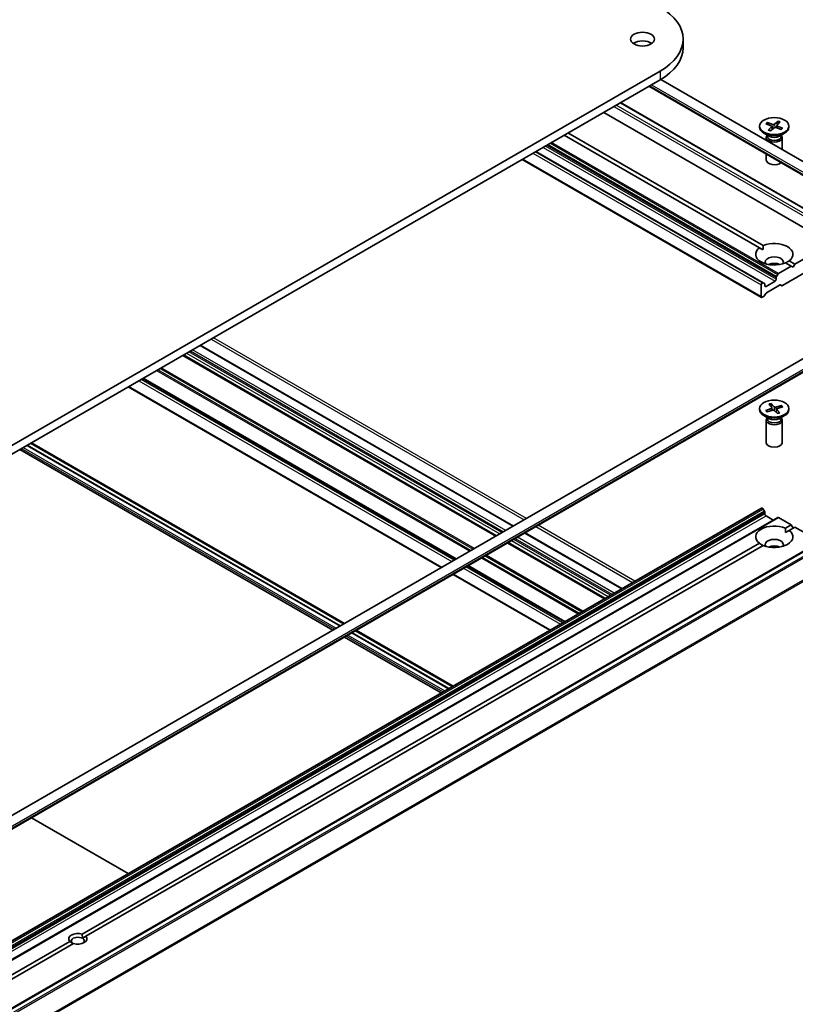
# Model space of a CAD drawing. Units: millimetres. Extents: x 7 to 9832, y 4 to 2112.
# Drawn here: x 174 to 188, y 54 to 71 of the extents above; entities that cross this region are included whole.
import ezdxf

# ---------------------------------------------------------------- set-up
doc = ezdxf.new("R2010")
doc.units = ezdxf.units.MM
doc.header["$LTSCALE"] = 0.5
doc.layers.add('Visible (ISO)', color=7, linetype='Continuous', lineweight=35)
doc.layers.add('Visible Narrow (ISO)', color=7, linetype='Continuous', lineweight=25)

msp = doc.modelspace()

# ---------------------------------------------------------------- linework, layer by layer
at = {"layer": 'Visible (ISO)'}
for p, q in [((185.5921, 70.4639), (185.5921, 70.3154)), ((185.2007, 69.9183), (160.1306, 55.444)), ((160.1306, 55.2956), (185.2007, 69.7698)), ((185.0087, 69.659), (187.7043, 68.1027)), ((185.2093, 69.7748), (187.8046, 68.2764)), ((184.5247, 69.3795), (188.2137, 67.2497)), ((184.2365, 69.2131), (188.1127, 66.9752)), ((186.8985, 68.9791), (186.8985, 68.9608)), ((187.0066, 69.0161), (187.0961, 68.9808)), ((187.0312, 69.0382), (187.124, 69.0059)), ((187.0502, 68.9989), (187.0381, 69.0314)), ((187.046, 68.9114), (187.102, 68.9649)), ((187.0844, 68.8972), (187.1455, 68.9488)), ((187.1049, 68.9718), (187.1106, 68.9193)), ((187.2126, 69.061), (187.1514, 69.0093)), ((187.2657, 68.9199), (187.1729, 68.9523)), ((187.192, 68.9878), (187.1876, 68.9471)), ((187.2509, 69.0468), (187.1949, 68.9932)), ((187.2083, 69.0527), (187.1974, 68.9956)), ((187.2903, 68.9421), (187.2009, 68.9774)), ((187.3985, 68.9791), (187.3985, 68.9608)), ((186.8936, 66.8996), (183.5615, 68.8234)), ((183.6258, 68.8606), (186.9579, 66.9368)), ((187.0619, 68.8066), (186.9717, 68.8587)), ((187.0121, 68.7824), (187.0121, 68.734)), ((187.026, 68.8181), (187.0209, 68.8102)), ((187.026, 68.8273), (187.026, 68.8051)), ((187.235, 68.8066), (187.3252, 68.8587)), ((187.2709, 68.8273), (187.2709, 68.8051)), ((187.2709, 68.8181), (187.276, 68.8102)), ((187.2848, 68.7824), (187.2848, 68.5765)), ((186.9613, 66.3039), (183.0794, 68.5451)), ((187.0121, 68.5023), (187.0121, 68.3966)), ((182.8464, 68.4106), (186.9291, 66.0534)), ((188.1127, 66.9752), (187.502, 66.6226)), ((186.8936, 66.8996), (186.9556, 66.8639)), ((187.4377, 66.5855), (187.339, 66.6425)), ((187.4033, 66.6796), (187.502, 66.6226)), ((187.502, 66.6226), (187.4699, 66.5669)), ((187.1863, 66.4097), (187.2071, 66.4458)), ((187.4377, 66.5855), (187.2207, 66.4602)), ((187.6515, 66.464), (187.2882, 66.2542)), ((187.4699, 66.5669), (187.4377, 66.5855)), ((186.9235, 66.2663), (186.9235, 66.0659)), ((186.9476, 66.3025), (186.9428, 66.2997)), ((186.9613, 66.3039), (186.9821, 66.2919)), ((186.9878, 66.2515), (186.9878, 66.2794)), ((187.1613, 66.3294), (187.007, 66.2404)), ((187.2401, 66.2636), (187.015, 66.1336)), ((187.1806, 66.3907), (187.1806, 66.3628)), ((187.2746, 66.2529), (187.2538, 66.2649)), ((187.0014, 66.1192), (186.9806, 66.0831)), ((186.9669, 66.0687), (186.9428, 66.0548)), ((182.6931, 62.1489), (177.347, 65.2355)), ((161.9364, 50.1651), (187.7137, 65.0476)), ((182.399, 61.9791), (177.0529, 65.0657)), ((162.0368, 49.9913), (187.814, 64.8738)), ((181.7144, 61.5839), (176.3683, 64.6705)), ((176.116, 64.5248), (181.4621, 61.4382)), ((187.094, 64.2385), (187.149, 64.1846)), ((186.8985, 64.1543), (186.8985, 64.136)), ((187.0026, 64.1229), (187.096, 64.1546)), ((187.0109, 64.1194), (187.01, 64.1209)), ((187.0247, 64.0998), (187.121, 64.1285)), ((187.0541, 64.2258), (187.1038, 64.1702)), ((187.1144, 64.1265), (187.0978, 64.2301)), ((187.106, 64.1655), (187.1103, 64.1253)), ((187.203, 64.0701), (187.1479, 64.124)), ((187.2723, 64.2088), (187.176, 64.1801)), ((187.1909, 64.1446), (187.1849, 64.0879)), ((187.2429, 64.0829), (187.1932, 64.1384)), ((187.2943, 64.1858), (187.201, 64.154)), ((187.2651, 64.2023), (187.2529, 64.1717)), ((187.3985, 64.1543), (187.3985, 64.136)), ((187.0619, 63.9819), (186.9717, 64.034)), ((187.0121, 63.9576), (187.0121, 63.5719)), ((187.026, 63.9933), (187.0209, 63.9855)), ((187.026, 64.0026), (187.026, 63.9804)), ((187.235, 63.9819), (187.3252, 64.034)), ((187.2709, 64.0026), (187.2709, 63.9804)), ((187.2709, 63.9933), (187.276, 63.9855)), ((187.2848, 63.9576), (187.2848, 63.5719)), ((179.7956, 60.476), (174.4495, 63.5626)), ((174.4647, 63.5714), (179.8108, 60.4848)), ((174.2641, 63.4556), (179.6102, 60.369)), ((179.7364, 60.4419), (174.3903, 63.5285)), ((179.7377, 60.4426), (174.3916, 63.5292)), ((186.9291, 62.4561), (162.5018, 48.353)), ((186.9428, 62.4548), (186.9476, 62.452)), ((186.9821, 62.4015), (186.9613, 62.4376)), ((187.2071, 62.2956), (162.7798, 48.1925)), ((186.9878, 62.3825), (186.9878, 62.3546)), ((187.007, 62.3212), (187.1292, 62.2507)), ((187.2207, 62.2943), (187.4377, 62.169)), ((187.339, 62.112), (187.4377, 62.169)), ((187.3413, 62.0391), (187.4033, 62.0749)), ((187.502, 62.1319), (187.4033, 62.0749)), ((187.4377, 62.169), (187.4699, 62.1133)), ((187.502, 62.1319), (187.9312, 61.8841)), ((188.1184, 61.9922), (163.691, 47.8891)), ((184.545, 61.0797), (182.8937, 62.0331)), ((175.3305, 55.1789), (186.8936, 61.8549)), ((186.9579, 61.8178), (175.3948, 55.1418)), ((184.251, 60.9099), (182.5997, 61.8633)), ((183.5664, 60.5146), (181.915, 61.468)), ((181.6628, 61.3224), (183.3141, 60.369)), ((180.0115, 60.369), (181.6628, 59.4156)), ((179.8108, 60.2532), (181.4621, 59.2998)), ((181.5884, 59.3727), (179.9371, 60.3261)), ((181.5897, 59.3734), (179.9384, 60.3268)), ((181.6475, 59.4068), (179.9962, 60.3602)), ((174.4647, 57.1666), (176.116, 56.2132)), ((163.5545, 48.38), (175.1176, 55.056)), ((175.1819, 55.0189), (163.6188, 48.3429)), ((175.3948, 55.1418), (175.3353, 55.1074))]:
    msp.add_line(p, q, dxfattribs=at)
for centre, major_axis, start_param, end_param in [((184.2558, 70.4639), (1.3364, 0), 5.4977871, 7.0685835), ((184.8986, 70.3154), (-0.2045, 0), 3.8212665, 5.6035115), ((184.2558, 70.3154), (1.3364, 0), 5.4977871, 6.2831853), ((187.1485, 68.9608), (0.25, 0), 3.1415927, 6.2831853), ((187.0845, 68.971), (0.0204, 0), 5.7400529, 7.2545788), ((187.1346, 69.016), (0.0204, 0), 4.1692566, 5.6837825), ((187.1624, 68.9422), (-0.0204, 0), 4.1692566, 5.6837825), ((187.2124, 68.9871), (-0.0204, 0), 5.7400529, 7.2545788), ((187.1485, 68.7824), (0.1364, 0), 2.7802255, 6.6445524), ((187.1485, 68.8051), (0.1224, 0), 3.1415927, 6.2831853), ((187.1485, 68.8566), (-0.1224, 0), 0.7853982, 2.3561945), ((187.1485, 68.3966), (-0.1364, 0), 0, 2.6005477), ((187.1485, 66.7896), (0.3182, 0), 5.6411347, 8.4960322), ((187.1485, 66.7896), (-0.3182, 0), 5.6411347, 8.4960322), ((187.1485, 66.656), (0.1545, 0), 5.9439605, 9.7640027), ((187.1485, 66.5447), (-0.1545, 0), 4.0406381, 5.3841399), ((187.2207, 66.438), (0.0136, 0.0236), 0.7853982, 1.5707963), ((186.9428, 66.2775), (0.0136, 0.0236), 0.7853982, 2.3561945), ((186.9476, 66.2803), (0.0136, 0.0236), 0, 0.7853982), ((186.9685, 66.2682), (0.0136, 0.0236), 5.4977871, 6.2831853), ((187.007, 66.2626), (-0.0136, -0.0236), 5.4977871, 7.0685835), ((187.1613, 66.3517), (0.0136, 0.0236), 3.9269908, 5.4977871), ((187.1999, 66.4018), (0.0136, 0.0236), 1.5707963, 2.3561945), ((187.2401, 66.2413), (0.0136, 0.0236), 0, 0.7853982), ((187.2882, 66.2765), (-0.0136, -0.0236), 0, 0.7853982), ((186.9669, 66.091), (-0.0136, -0.0236), 0.7853982, 1.5707963), ((187.015, 66.1114), (-0.0136, -0.0236), 3.9269908, 4.712389), ((186.9428, 66.0771), (-0.0136, -0.0236), 5.4977871, 7.0685835), ((187.1485, 64.136), (0.25, 0), 3.1415927, 6.2831853), ((187.0856, 64.1648), (0.0204, 0), 5.2451753, 6.7597011), ((187.1303, 64.118), (-0.0204, 0), 3.6743789, 5.1889048), ((187.1666, 64.1906), (0.0204, 0), 3.6743789, 5.1889048), ((187.2113, 64.1439), (-0.0204, 0), 5.2451753, 6.7597011), ((187.1485, 63.9576), (0.1364, 0), 2.7802255, 6.6445524), ((187.1485, 63.9804), (0.1224, 0), 3.1415927, 6.2831853), ((187.1485, 64.0318), (-0.1224, 0), 0.7853982, 2.3561945), ((187.1485, 63.5719), (0.1364, 0), 3.1415927, 6.2831853), ((186.9428, 62.4325), (-0.0136, 0.0236), 5.4977871, 6.2831853), ((186.9476, 62.4297), (-0.0136, 0.0236), 4.712389, 5.4977871), ((186.9685, 62.3936), (-0.0136, 0.0236), 3.9269908, 4.712389), ((187.007, 62.3434), (-0.0136, 0.0236), 0.7853982, 2.3561945), ((187.2207, 62.272), (-0.0136, 0.0236), 5.4977871, 6.2831853), ((187.1485, 61.9649), (-0.3182, 0), 4.0703384, 6.9252359), ((187.1485, 61.9649), (0.3182, 0), 4.0703384, 6.9252359), ((187.1485, 61.8313), (0.1545, 0), 5.9439605, 9.7640027), ((187.1485, 61.7199), (-0.1545, 0), 4.0406381, 5.3841399), ((175.2562, 55.0989), (-0.1572, 0), 4.2202783, 6.775296), ((175.2562, 55.0618), (-0.1118, 0), 3.9269908, 7.0685835), ((175.2562, 55.0989), (0.1572, 0), 4.2202783, 6.775296), ((175.2562, 55.0618), (0.1118, 0), 5.6847778, 7.0685835)]:
    msp.add_ellipse(centre, major_axis=major_axis, ratio=0.5773503, start_param=start_param, end_param=end_param, dxfattribs=at)
for centre, major_axis in [((184.8986, 70.4639), (-0.2045, 0)), ((187.1485, 68.9791), (-0.25, 0)), ((187.1485, 64.1543), (-0.25, 0))]:
    msp.add_ellipse(centre, major_axis=major_axis, ratio=0.5773503, dxfattribs=at)
for points, knots in [([(187.0312, 69.0382), (187.0322, 69.0379), (187.0334, 69.0372), (187.0352, 69.0359), (187.0361, 69.0349), (187.0373, 69.0332), (187.0378, 69.0323), (187.0381, 69.0314)], [0.015165368, 0.015165368, 0.015165368, 0.015165368, 0.018975309, 0.018975309, 0.022733454, 0.022733454, 0.025767724, 0.025767724, 0.025767724, 0.025767724]), ([(187.2083, 69.0527), (187.2085, 69.0537), (187.2087, 69.0547), (187.2094, 69.0566), (187.21, 69.0578), (187.2112, 69.0596), (187.2119, 69.0604), (187.2126, 69.061)], [0.034618354, 0.034618354, 0.034618354, 0.034618354, 0.037652624, 0.037652624, 0.04141077, 0.04141077, 0.045220711, 0.045220711, 0.045220711, 0.045220711]), ([(187.2835, 68.9407), (187.2823, 68.9392), (187.2811, 68.9378), (187.2785, 68.9348), (187.2771, 68.9334), (187.2741, 68.9305), (187.2726, 68.9291), (187.2692, 68.9263), (187.2675, 68.925), (187.2646, 68.9228), (187.2634, 68.922), (187.2622, 68.9211)], [4.5586928, 4.5586928, 4.5586928, 4.5586928, 4.62006324, 4.62006324, 4.68143368, 4.68143368, 4.74280412, 4.74280412, 4.80417456, 4.80417456, 4.84269432, 4.84269432, 4.84269432, 4.84269432]), ([(187.2835, 68.9407), (187.2839, 68.9412), (187.2843, 68.9416), (187.2855, 68.9423), (187.2865, 68.9426), (187.2883, 68.9427), (187.2894, 68.9424), (187.2903, 68.9421)], [0.035168318, 0.035168318, 0.035168318, 0.035168318, 0.037652624, 0.037652624, 0.04141077, 0.04141077, 0.045220711, 0.045220711, 0.045220711, 0.045220711]), ([(187.046, 68.9114), (187.0466, 68.912), (187.0473, 68.9124), (187.0485, 68.9127), (187.049, 68.9127), (187.0495, 68.9124)], [0.0151653677, 0.0151653677, 0.0151653677, 0.0151653677, 0.0189753085, 0.0189753085, 0.0224220254, 0.0224220254, 0.0224220254, 0.0224220254]), ([(187.0862, 68.8987), (187.0838, 68.8993), (187.0815, 68.9), (187.0765, 68.9015), (187.0739, 68.9023), (187.0687, 68.9041), (187.0662, 68.905), (187.0612, 68.907), (187.0588, 68.908), (187.054, 68.9102), (187.0517, 68.9113), (187.0495, 68.9124)], [6.14004567, 6.14004567, 6.14004567, 6.14004567, 6.19183083, 6.19183083, 6.25289605, 6.25289605, 6.31396127, 6.31396127, 6.37502649, 6.37502649, 6.43609171, 6.43609171, 6.43609171, 6.43609171]), ([(187.094, 64.2385), (187.0945, 64.2379), (187.0952, 64.237), (187.0962, 64.2353), (187.0967, 64.234), (187.0974, 64.2321), (187.0976, 64.2311), (187.0978, 64.2301)], [0.015165368, 0.015165368, 0.015165368, 0.015165368, 0.018975309, 0.018975309, 0.022733454, 0.022733454, 0.025767724, 0.025767724, 0.025767724, 0.025767724]), ([(187.0026, 64.1229), (187.0036, 64.1232), (187.0048, 64.1234), (187.0067, 64.1232), (187.0077, 64.1229), (187.009, 64.1221), (187.0096, 64.1215), (187.01, 64.1209)], [0.015165368, 0.015165368, 0.015165368, 0.015165368, 0.018975309, 0.018975309, 0.022733454, 0.022733454, 0.025767724, 0.025767724, 0.025767724, 0.025767724]), ([(187.0285, 64.101), (187.0276, 64.1017), (187.0267, 64.1024), (187.0242, 64.1045), (187.0227, 64.1059), (187.0198, 64.1087), (187.0184, 64.1101), (187.0159, 64.1129), (187.0147, 64.1144), (187.0125, 64.1172), (187.0114, 64.1187), (187.0105, 64.1202)], [1.44374852, 1.44374852, 1.44374852, 1.44374852, 1.47703104, 1.47703104, 1.53656134, 1.53656134, 1.59609164, 1.59609164, 1.65562194, 1.65562194, 1.71515224, 1.71515224, 1.71515224, 1.71515224]), ([(187.2399, 64.0841), (187.2375, 64.083), (187.2351, 64.082), (187.2301, 64.08), (187.2275, 64.0791), (187.2223, 64.0773), (187.2197, 64.0765), (187.2143, 64.0749), (187.2115, 64.0741), (187.2063, 64.0728), (187.2039, 64.0722), (187.2014, 64.0717)], [6.13040495, 6.13040495, 6.13040495, 6.13040495, 6.19143044, 6.19143044, 6.25245593, 6.25245593, 6.31348142, 6.31348142, 6.3745069, 6.3745069, 6.42761881, 6.42761881, 6.42761881, 6.42761881]), ([(187.2399, 64.0841), (187.2403, 64.0842), (187.2407, 64.0842), (187.2417, 64.0839), (187.2424, 64.0834), (187.2429, 64.0829)], [0.0382325691, 0.0382325691, 0.0382325691, 0.0382325691, 0.0414107697, 0.0414107697, 0.0452207105, 0.0452207105, 0.0452207105, 0.0452207105]), ([(187.2651, 64.2023), (187.2655, 64.2031), (187.266, 64.204), (187.2672, 64.2057), (187.2682, 64.2066), (187.27, 64.2079), (187.2712, 64.2085), (187.2723, 64.2088)], [0.034618354, 0.034618354, 0.034618354, 0.034618354, 0.037652624, 0.037652624, 0.04141077, 0.04141077, 0.045220711, 0.045220711, 0.045220711, 0.045220711])]:
    msp.add_open_spline(points, degree=3, knots=knots, dxfattribs=at)
for points in [[(186.9556, 66.8639), (186.9556, 66.8983), (186.9579, 66.9368)], [(187.4033, 66.6796), (187.3711, 66.6584), (187.3413, 66.6412)], [(187.339, 62.112), (187.3413, 62.0736), (187.3413, 62.0391)], [(186.9556, 61.8164), (186.9258, 61.8336), (186.8936, 61.8549)], [(175.3353, 55.1074), (175.3353, 55.139), (175.3305, 55.1789)], [(175.1176, 55.056), (175.1498, 55.032), (175.1772, 55.0161)]]:
    msp.add_open_spline(points, degree=2, dxfattribs=at)
at = {"layer": 'Visible Narrow (ISO)'}
for p, q in [((185.2007, 69.9183), (185.2007, 69.7698)), ((185.022, 69.6667), (187.6949, 68.1235)), ((185.0541, 69.6852), (187.6949, 68.1606)), ((184.41, 69.3133), (188.1127, 67.1756)), ((188.132, 67.209), (184.4486, 69.3356)), ((184.5167, 69.3749), (188.2001, 67.2483)), ((187.102, 68.9649), (187.1064, 68.9158)), ((187.124, 69.0059), (187.1199, 68.9271)), ((187.1514, 69.0093), (187.1562, 68.9534)), ((187.2009, 68.9774), (187.1989, 68.9432)), ((183.2015, 68.6156), (187.1613, 66.3294)), ((187.1806, 66.3628), (183.2401, 68.6379)), ((183.2642, 68.6518), (187.1806, 66.3907)), ((187.1863, 66.4097), (183.2835, 68.663)), ((183.3252, 68.687), (187.2071, 66.4458)), ((187.2207, 66.4602), (183.3445, 68.6982)), ((183.028, 68.5154), (186.9235, 66.2663)), ((186.9428, 66.2997), (183.0665, 68.5377)), ((183.0714, 68.5405), (186.9476, 66.3025)), ((186.9235, 66.0659), (182.8544, 68.4152)), ((187.007, 66.2404), (186.9878, 66.2515)), ((177.5318, 65.3422), (182.8779, 62.2556)), ((182.9165, 62.2779), (177.5704, 65.3645)), ((177.114, 65.101), (182.4601, 62.0144)), ((182.4986, 62.0367), (177.1525, 65.1232)), ((177.1783, 65.1381), (182.5244, 62.0515)), ((182.5629, 62.0738), (177.2168, 65.1603)), ((177.339, 65.2309), (182.6851, 62.1443)), ((162.0462, 50.0492), (187.8234, 64.9317)), ((177.0449, 65.0611), (182.391, 61.9745)), ((182.407, 61.9837), (177.0609, 65.0703)), ((162.0462, 50.0121), (187.8234, 64.8946)), ((176.6014, 64.805), (181.9475, 61.7184)), ((181.9668, 61.7296), (176.6207, 64.8161)), ((176.6623, 64.8402), (182.0084, 61.7536)), ((182.0277, 61.7648), (176.6816, 64.8514)), ((176.2976, 64.6296), (181.6437, 61.5431)), ((181.6823, 61.5653), (176.3362, 64.6519)), ((176.3603, 64.6658), (181.7064, 61.5793)), ((181.7224, 61.5885), (176.3763, 64.6751)), ((181.4701, 61.4428), (176.124, 64.5294)), ((187.096, 64.1546), (187.0977, 64.1216)), ((187.149, 64.1846), (187.1438, 64.1269)), ((187.176, 64.1801), (187.1801, 64.0926)), ((187.1932, 64.1384), (187.1882, 64.0846)), ((174.4514, 63.5637), (179.7975, 60.4772)), ((179.6368, 60.3844), (174.2907, 63.4709)), ((174.3228, 63.4895), (179.6689, 60.4029)), ((174.3871, 63.5266), (179.7332, 60.44)), ((162.5154, 48.3517), (186.9428, 62.4548)), ((186.9476, 62.452), (162.5203, 48.3488)), ((162.5339, 48.3344), (186.9613, 62.4376)), ((186.9821, 62.4015), (162.5548, 48.2983)), ((162.5604, 48.2793), (186.9878, 62.3825)), ((186.9878, 62.3546), (162.5604, 48.2514)), ((162.5797, 48.218), (187.007, 62.3212)), ((162.7934, 48.1912), (187.2207, 62.2943)), ((183.0786, 62.1398), (184.7299, 61.1864)), ((184.7685, 61.2087), (183.1171, 62.1621)), ((163.7047, 47.8877), (188.132, 61.9909)), ((188.2001, 61.9515), (163.7728, 47.8484)), ((163.7876, 47.8318), (188.2149, 61.935)), ((182.6607, 61.8986), (184.3121, 60.9452)), ((184.3506, 60.9674), (182.6993, 61.9208)), ((182.725, 61.9357), (184.3763, 60.9823)), ((184.4149, 61.0045), (182.7636, 61.9579)), ((182.8857, 62.0284), (184.537, 61.0751)), ((182.5917, 61.8587), (184.243, 60.9053)), ((184.259, 60.9145), (182.6076, 61.8679)), ((188.3654, 61.6396), (163.938, 47.5365)), ((163.9425, 47.5197), (188.3698, 61.6228)), ((182.1481, 61.6026), (183.7994, 60.6492)), ((183.8187, 60.6603), (182.1674, 61.6137)), ((182.2091, 61.6378), (183.8604, 60.6844)), ((183.8797, 60.6955), (182.2284, 61.6489)), ((181.8443, 61.4272), (183.4957, 60.4738)), ((183.5342, 60.4961), (181.8829, 61.4495)), ((181.9071, 61.4634), (183.5584, 60.51)), ((183.5744, 60.5193), (181.923, 61.4726)), ((183.3221, 60.3736), (181.6708, 61.327)), ((181.4888, 59.3151), (179.8374, 60.2685)), ((179.8696, 60.2871), (181.5209, 59.3337)), ((179.9339, 60.3242), (181.5852, 59.3708)), ((179.9981, 60.3613), (181.6495, 59.4079))]:
    msp.add_line(p, q, dxfattribs=at)
for centre, major_axis, start_param, end_param in [((187.1485, 68.9791), (-0.1557, 0), 5.5649877, 5.8588478), ((187.1485, 68.9749), (0.1475, 0), 2.4165985, 2.6863018), ((187.1485, 68.9749), (0.1475, 0), 0.8683156, 1.1532553), ((187.1485, 68.9791), (-0.1557, 0), 3.9941914, 4.2880514), ((187.1485, 68.9791), (0.1557, 0), 5.5649877, 5.8588478), ((187.1485, 68.9791), (0.1557, 0), 3.9941914, 4.2880514), ((187.1485, 64.1543), (-0.1557, 0), 5.07011, 5.3639701), ((187.1485, 64.1543), (-0.1557, 0), 0.357721, 0.6515811), ((187.1485, 64.1502), (-0.1475, 0), 0.3509245, 0.3602951), ((187.1485, 64.1502), (0.1475, 0), 1.9217208, 2.2095325), ((187.1485, 64.1543), (0.1557, 0), 5.07011, 5.3639701), ((187.1485, 64.1502), (0.1475, 0), 0.3904344, 0.6583776), ((187.1485, 64.1543), (0.1557, 0), 0.357721, 0.6515811)]:
    msp.add_ellipse(centre, major_axis=major_axis, ratio=0.5773503, start_param=start_param, end_param=end_param, dxfattribs=at)

doc.saveas('drawing.dxf')
